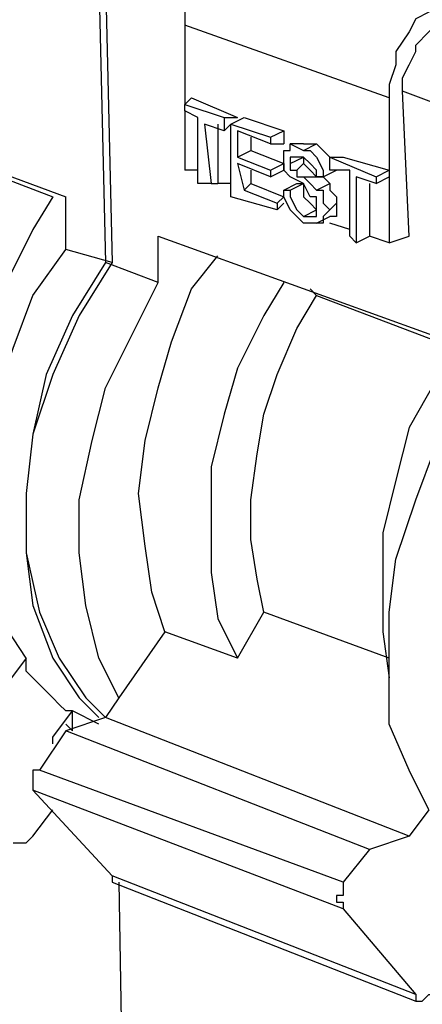
# Model space of a CAD drawing. Units: millimetres. Extents: x 7 to 853, y -294 to -11.
# Drawn here: x 65 to 70, y -148 to -137 of the extents above; entities that cross this region are included whole.
import ezdxf

# ---------------------------------------------------------------- set-up
doc = ezdxf.new("R2010")
doc.units = ezdxf.units.MM
doc.header["$MEASUREMENT"] = 0
doc.layers.add('Perspective + label', color=7, linetype='Continuous', lineweight=0)

msp = doc.modelspace()

# ---------------------------------------------------------------- linework, layer by layer
at = {"layer": 'Perspective + label', "color": 18, "lineweight": 25, "true_color": 0x010101}
for points in [[(22.84, -102.205), (22.84, -102.205), (139.767, -142.125), (139.767, -142.125)], [(139.92, -142.125), (139.92, -142.125), (22.994, -102.205), (22.994, -102.205)], [(23.913, -102.358), (23.913, -102.358), (139.997, -141.895), (139.997, -141.895)], [(77.626, -138.447), (77.626, -138.447), (22.227, -118.372), (22.227, -118.372)], [(77.626, -138.524), (77.626, -138.524), (22.381, -118.449), (22.381, -118.449)], [(65.826, -136.455), (65.826, -136.455), (65.902, -139.75), (65.902, -139.75)], [(65.902, -136.455), (65.902, -136.455), (65.979, -139.75), (65.979, -139.75)], [(69.197, -137.834), (69.197, -137.834), (66.822, -136.991), (66.822, -136.991)], [(66.822, -136.991), (66.822, -136.991), (66.822, -137.911), (66.822, -137.911)], [(61.918, -137.681), (61.918, -137.681), (65.443, -138.984), (65.443, -138.984)], [(70.576, -138.217), (70.576, -138.217), (69.35, -137.758), (69.35, -137.758)], [(69.427, -139.443), (69.427, -139.443), (69.35, -137.758), (69.35, -137.758)], [(66.822, -137.911), (66.822, -137.911), (66.899, -137.834), (66.899, -137.834)], [(66.899, -137.834), (66.899, -137.834), (67.435, -138.064), (67.435, -138.064)], [(69.197, -137.834), (69.197, -137.834), (69.197, -139.52), (69.197, -139.52)], [(66.822, -137.987), (66.822, -137.987), (66.822, -137.911), (66.822, -137.911)], [(66.822, -137.911), (66.822, -137.911), (67.282, -138.064), (67.282, -138.064)], [(66.822, -137.987), (66.822, -137.987), (66.822, -138.677), (66.822, -138.677)], [(66.975, -138.064), (66.975, -138.064), (66.822, -137.987), (66.822, -137.987)], [(66.975, -138.83), (66.975, -138.83), (66.975, -138.064), (66.975, -138.064)], [(67.282, -138.064), (67.282, -138.064), (67.282, -138.217), (67.282, -138.217)], [(67.282, -138.064), (67.282, -138.064), (67.435, -138.064), (67.435, -138.064)], [(67.358, -138.141), (67.358, -138.141), (67.512, -138.064), (67.512, -138.064)], [(67.435, -138.064), (67.435, -138.064), (67.435, -138.064), (67.435, -138.064)], [(67.512, -138.064), (67.512, -138.064), (67.971, -138.217), (67.971, -138.217)], [(67.282, -138.217), (67.282, -138.217), (67.052, -138.141), (67.052, -138.141)], [(67.052, -138.141), (67.052, -138.141), (67.128, -138.83), (67.128, -138.83)], [(67.205, -138.141), (67.205, -138.141), (67.205, -138.83), (67.205, -138.83)], [(67.282, -138.217), (67.282, -138.217), (67.358, -138.141), (67.358, -138.141)], [(67.358, -138.984), (67.358, -138.984), (67.358, -138.141), (67.358, -138.141)], [(67.358, -138.141), (67.358, -138.141), (67.818, -138.294), (67.818, -138.294)], [(67.818, -138.371), (67.818, -138.371), (67.435, -138.217), (67.435, -138.217)], [(67.435, -138.217), (67.435, -138.217), (67.435, -138.524), (67.435, -138.524)], [(67.818, -138.294), (67.818, -138.294), (67.971, -138.217), (67.971, -138.217)], [(67.971, -138.217), (67.971, -138.217), (67.971, -138.371), (67.971, -138.371)], [(67.588, -138.294), (67.588, -138.294), (67.588, -138.447), (67.588, -138.447)], [(67.818, -138.294), (67.818, -138.294), (67.818, -138.371), (67.818, -138.371)], [(63.68, -138.371), (63.68, -138.371), (65.289, -138.984), (65.289, -138.984)], [(67.435, -138.524), (67.435, -138.524), (67.588, -138.447), (67.588, -138.447)], [(67.588, -138.447), (67.588, -138.447), (67.971, -138.6), (67.971, -138.6)], [(67.818, -138.371), (67.818, -138.371), (67.971, -138.371), (67.971, -138.371)], [(68.201, -138.371), (68.201, -138.371), (68.048, -138.371), (68.048, -138.371)], [(68.201, -138.447), (68.201, -138.447), (68.354, -138.371), (68.354, -138.371)], [(67.435, -138.524), (67.435, -138.524), (67.818, -138.677), (67.818, -138.677)], [(68.048, -138.6), (68.048, -138.6), (68.201, -138.524), (68.201, -138.524)], [(68.201, -138.524), (68.201, -138.524), (68.201, -138.6), (68.201, -138.6)], [(68.508, -138.677), (68.508, -138.677), (68.508, -138.524), (68.508, -138.524)], [(68.508, -138.524), (68.508, -138.524), (69.044, -138.754), (69.044, -138.754)], [(68.508, -138.524), (68.508, -138.524), (68.661, -138.524), (68.661, -138.524)], [(68.661, -138.524), (68.661, -138.524), (69.197, -138.677), (69.197, -138.677)], [(66.975, -138.677), (66.975, -138.677), (66.822, -138.677), (66.822, -138.677)], [(67.818, -138.754), (67.818, -138.754), (67.435, -138.6), (67.435, -138.6)], [(67.435, -138.6), (67.435, -138.6), (67.512, -138.907), (67.512, -138.907)], [(67.588, -138.677), (67.588, -138.677), (67.588, -138.83), (67.588, -138.83)], [(67.818, -138.677), (67.818, -138.677), (67.971, -138.6), (67.971, -138.6)], [(67.818, -138.677), (67.818, -138.677), (67.818, -138.754), (67.818, -138.754)], [(67.818, -138.754), (67.818, -138.754), (67.971, -138.677), (67.971, -138.677)], [(67.971, -138.6), (67.971, -138.6), (67.971, -138.677), (67.971, -138.677)], [(68.125, -138.677), (68.125, -138.677), (68.201, -138.6), (68.201, -138.6)], [(68.431, -138.754), (68.431, -138.754), (68.584, -138.677), (68.584, -138.677)], [(68.738, -138.677), (68.738, -138.677), (68.508, -138.677), (68.508, -138.677)], [(68.738, -139.443), (68.738, -139.443), (68.738, -138.677), (68.738, -138.677)], [(69.044, -138.754), (69.044, -138.754), (69.197, -138.677), (69.197, -138.677)], [(69.197, -138.677), (69.197, -138.677), (69.197, -138.754), (69.197, -138.754)], [(82.113, -161.906), (82.113, -161.906), (22.84, -138.754), (22.84, -138.754)], [(68.201, -138.754), (68.201, -138.754), (68.354, -138.754), (68.354, -138.754)], [(68.431, -138.754), (68.431, -138.754), (68.354, -138.754), (68.354, -138.754)], [(69.044, -138.83), (69.044, -138.83), (68.814, -138.754), (68.814, -138.754)], [(68.814, -138.754), (68.814, -138.754), (68.814, -139.52), (68.814, -139.52)], [(69.044, -138.754), (69.044, -138.754), (69.044, -138.83), (69.044, -138.83)], [(69.044, -138.83), (69.044, -138.83), (69.197, -138.754), (69.197, -138.754)], [(67.128, -138.83), (67.128, -138.83), (66.975, -138.83), (66.975, -138.83)], [(67.128, -138.83), (67.128, -138.83), (67.205, -138.83), (67.205, -138.83)], [(67.358, -138.83), (67.358, -138.83), (67.205, -138.83), (67.205, -138.83)], [(67.512, -138.907), (67.512, -138.907), (67.588, -138.83), (67.588, -138.83)], [(67.512, -138.907), (67.512, -138.907), (67.895, -139.06), (67.895, -139.06)], [(67.588, -138.83), (67.588, -138.83), (67.971, -138.984), (67.971, -138.984)], [(67.971, -138.907), (67.971, -138.907), (68.125, -138.83), (68.125, -138.83)], [(67.971, -138.907), (67.971, -138.907), (68.048, -138.907), (68.048, -138.907)], [(68.048, -138.907), (68.048, -138.907), (68.201, -138.83), (68.201, -138.83)], [(68.125, -138.83), (68.125, -138.83), (68.201, -138.83), (68.201, -138.83)], [(68.354, -138.907), (68.354, -138.907), (68.508, -138.83), (68.508, -138.83)], [(68.967, -138.83), (68.967, -138.83), (68.967, -139.443), (68.967, -139.443)], [(65.443, -139.597), (65.443, -139.597), (65.443, -138.984), (65.443, -138.984)], [(67.895, -139.137), (67.895, -139.137), (67.358, -138.984), (67.358, -138.984)], [(67.895, -139.06), (67.895, -139.06), (67.971, -138.984), (67.971, -138.984)], [(67.895, -139.06), (67.895, -139.06), (67.895, -139.137), (67.895, -139.137)], [(67.895, -139.137), (67.895, -139.137), (67.971, -139.06), (67.971, -139.06)], [(68.201, -139.213), (68.201, -139.213), (68.354, -139.137), (68.354, -139.137)], [(68.508, -139.137), (68.508, -139.137), (68.584, -139.06), (68.584, -139.06)], [(68.354, -139.29), (68.354, -139.29), (68.508, -139.213), (68.508, -139.213)], [(68.738, -139.367), (68.738, -139.367), (68.508, -139.29), (68.508, -139.29)], [(66.515, -139.443), (66.515, -139.443), (70.117, -140.746), (70.117, -140.746)], [(66.515, -139.98), (66.515, -139.98), (66.515, -139.443), (66.515, -139.443)], [(68.814, -139.52), (68.814, -139.52), (68.738, -139.443), (68.738, -139.443)], [(68.814, -139.52), (68.814, -139.52), (68.967, -139.443), (68.967, -139.443)], [(69.197, -139.52), (69.197, -139.52), (68.967, -139.443), (68.967, -139.443)], [(69.197, -139.52), (69.197, -139.52), (69.427, -139.443), (69.427, -139.443)], [(65.979, -139.75), (65.979, -139.75), (65.443, -139.597), (65.443, -139.597)], [(66.515, -139.98), (66.515, -139.98), (65.902, -139.75), (65.902, -139.75)], [(68.354, -140.133), (68.354, -140.133), (68.278, -140.056), (68.278, -140.056)], [(68.354, -140.133), (68.354, -140.133), (69.963, -140.746), (69.963, -140.746)], [(67.435, -144.347), (67.435, -144.347), (67.741, -143.811), (67.741, -143.811)], [(69.197, -144.347), (69.197, -144.347), (67.741, -143.811), (67.741, -143.811)], [(66.592, -144.041), (66.592, -144.041), (66.056, -144.807), (66.056, -144.807)], [(67.435, -144.347), (67.435, -144.347), (66.592, -144.041), (66.592, -144.041)], [(64.983, -144.347), (64.983, -144.347), (64.753, -144.654), (64.753, -144.654)], [(66.056, -144.807), (66.056, -144.807), (65.902, -145.037), (65.902, -145.037)], [(65.289, -145.267), (65.289, -145.267), (65.519, -144.96), (65.519, -144.96)], [(65.826, -145.113), (65.826, -145.113), (65.519, -144.96), (65.519, -144.96)], [(65.519, -145.19), (65.519, -145.19), (65.519, -144.96), (65.519, -144.96)], [(65.902, -145.037), (65.902, -145.037), (65.443, -145.19), (65.443, -145.19)], [(69.427, -146.416), (69.427, -146.416), (65.902, -145.037), (65.902, -145.037)], [(65.443, -145.19), (65.443, -145.19), (65.136, -145.65), (65.136, -145.65)], [(65.519, -145.19), (65.519, -145.19), (65.443, -145.113), (65.443, -145.113)], [(68.967, -146.569), (68.967, -146.569), (65.443, -145.19), (65.443, -145.19)], [(65.289, -145.343), (65.289, -145.343), (65.289, -145.267), (65.289, -145.267)], [(68.661, -146.952), (68.661, -146.952), (65.136, -145.65), (65.136, -145.65)], [(68.661, -147.259), (68.661, -147.259), (65.06, -145.88), (65.06, -145.88)], [(65.06, -145.88), (65.06, -145.88), (65.979, -146.876), (65.979, -146.876)], [(65.06, -146.416), (65.06, -146.416), (65.289, -146.109), (65.289, -146.109)], [(69.657, -146.109), (69.657, -146.109), (69.427, -146.416), (69.427, -146.416)], [(69.427, -146.416), (69.427, -146.416), (68.967, -146.569), (68.967, -146.569)], [(68.967, -146.569), (68.967, -146.569), (68.661, -146.952), (68.661, -146.952)], [(69.504, -148.255), (69.504, -148.255), (65.979, -146.876), (65.979, -146.876)], [(65.979, -146.876), (65.979, -146.876), (65.979, -146.952), (65.979, -146.952)], [(65.979, -146.952), (65.979, -146.952), (69.504, -148.332), (69.504, -148.332)], [(66.056, -146.952), (66.056, -146.952), (66.132, -151.32), (66.132, -151.32)], [(66.056, -146.952), (66.056, -146.952), (66.132, -151.32), (66.132, -151.32)], [(68.661, -147.259), (68.661, -147.259), (69.504, -148.255), (69.504, -148.255)]]:
    msp.add_open_spline(points, degree=3, dxfattribs=at)
for points, knots in [([(67.588, -135.765), (67.588, -135.765), (67.435, -135.842), (67.435, -135.842), (67.435, -135.842), (67.282, -135.919), (67.282, -135.919), (67.282, -135.919), (67.128, -136.072), (67.128, -136.072), (67.128, -136.072), (67.052, -136.225), (67.052, -136.225), (67.052, -136.225), (66.975, -136.378), (66.975, -136.378), (66.975, -136.378), (66.899, -136.608), (66.899, -136.608), (66.899, -136.608), (66.822, -136.761), (66.822, -136.761), (66.822, -136.761), (66.822, -136.991), (66.822, -136.991)], [0, 0, 0, 0, 1, 1, 1, 2, 2, 2, 3, 3, 3, 4, 4, 4, 5, 5, 5, 6, 6, 6, 7, 7, 7, 8, 8, 8, 8]), ([(69.963, -136.608), (69.963, -136.608), (69.81, -136.685), (69.81, -136.685), (69.81, -136.685), (69.657, -136.838), (69.657, -136.838), (69.657, -136.838), (69.504, -136.915), (69.504, -136.915), (69.504, -136.915), (69.427, -137.068), (69.427, -137.068), (69.427, -137.068), (69.274, -137.298), (69.274, -137.298), (69.274, -137.298), (69.274, -137.451), (69.274, -137.451), (69.274, -137.451), (69.197, -137.681), (69.197, -137.681), (69.197, -137.681), (69.197, -137.834), (69.197, -137.834)], [0, 0, 0, 0, 1, 1, 1, 2, 2, 2, 3, 3, 3, 4, 4, 4, 5, 5, 5, 6, 6, 6, 7, 7, 7, 8, 8, 8, 8]), ([(69.35, -137.758), (69.35, -137.758), (69.35, -137.604), (69.35, -137.604), (69.35, -137.604), (69.427, -137.451), (69.427, -137.451), (69.427, -137.451), (69.504, -137.298), (69.504, -137.298), (69.504, -137.298), (69.504, -137.221), (69.504, -137.221), (69.504, -137.221), (69.657, -137.068), (69.657, -137.068), (69.657, -137.068), (69.734, -136.991), (69.734, -136.991), (69.734, -136.991), (69.81, -136.915), (69.81, -136.915), (69.81, -136.915), (69.963, -136.838), (69.963, -136.838)], [0, 0, 0, 0, 1, 1, 1, 2, 2, 2, 3, 3, 3, 4, 4, 4, 5, 5, 5, 6, 6, 6, 7, 7, 7, 8, 8, 8, 8]), ([(67.971, -138.524), (67.971, -138.524), (67.971, -138.447), (67.971, -138.447), (67.971, -138.447), (68.048, -138.447), (68.048, -138.447), (68.048, -138.447), (68.048, -138.371), (68.048, -138.371), (68.048, -138.371), (68.201, -138.447), (68.201, -138.447)], [0, 0, 0, 0, 1, 1, 1, 2, 2, 2, 3, 3, 3, 4, 4, 4, 4]), ([(68.201, -138.371), (68.201, -138.371), (68.201, -138.371), (68.201, -138.371), (68.201, -138.371), (68.354, -138.371), (68.354, -138.371)], [0, 0, 0, 0, 1, 1, 1, 2, 2, 2, 2]), ([(68.201, -138.447), (68.201, -138.447), (68.278, -138.447), (68.278, -138.447), (68.278, -138.447), (68.354, -138.524), (68.354, -138.524), (68.354, -138.524), (68.431, -138.677), (68.431, -138.677), (68.431, -138.677), (68.431, -138.754), (68.431, -138.754)], [0, 0, 0, 0, 1, 1, 1, 2, 2, 2, 3, 3, 3, 4, 4, 4, 4]), ([(68.354, -138.371), (68.354, -138.371), (68.431, -138.447), (68.431, -138.447), (68.431, -138.447), (68.508, -138.524), (68.508, -138.524)], [0, 0, 0, 0, 1, 1, 1, 2, 2, 2, 2]), ([(68.201, -138.83), (68.201, -138.83), (68.048, -138.754), (68.048, -138.754), (68.048, -138.754), (67.971, -138.677), (67.971, -138.677), (67.971, -138.677), (67.971, -138.524), (67.971, -138.524)], [0, 0, 0, 0, 1, 1, 1, 2, 2, 2, 3, 3, 3, 3]), ([(68.201, -138.524), (68.201, -138.524), (68.125, -138.524), (68.125, -138.524), (68.125, -138.524), (68.048, -138.524), (68.048, -138.524), (68.048, -138.524), (68.048, -138.6), (68.048, -138.6)], [0, 0, 0, 0, 1, 1, 1, 2, 2, 2, 3, 3, 3, 3]), ([(68.354, -138.754), (68.354, -138.754), (68.354, -138.677), (68.354, -138.677), (68.354, -138.677), (68.278, -138.6), (68.278, -138.6), (68.278, -138.6), (68.201, -138.524), (68.201, -138.524)], [0, 0, 0, 0, 1, 1, 1, 2, 2, 2, 3, 3, 3, 3]), ([(68.048, -138.6), (68.048, -138.6), (68.048, -138.677), (68.048, -138.677), (68.048, -138.677), (68.125, -138.677), (68.125, -138.677)], [0, 0, 0, 0, 1, 1, 1, 2, 2, 2, 2]), ([(68.125, -138.677), (68.125, -138.677), (68.125, -138.754), (68.125, -138.754), (68.125, -138.754), (68.201, -138.754), (68.201, -138.754)], [0, 0, 0, 0, 1, 1, 1, 2, 2, 2, 2]), ([(68.201, -138.6), (68.201, -138.6), (68.278, -138.677), (68.278, -138.677), (68.278, -138.677), (68.354, -138.754), (68.354, -138.754)], [0, 0, 0, 0, 1, 1, 1, 2, 2, 2, 2]), ([(68.201, -138.754), (68.201, -138.754), (68.278, -138.83), (68.278, -138.83), (68.278, -138.83), (68.354, -138.907), (68.354, -138.907)], [0, 0, 0, 0, 1, 1, 1, 2, 2, 2, 2]), ([(68.354, -138.754), (68.354, -138.754), (68.431, -138.754), (68.431, -138.754), (68.431, -138.754), (68.508, -138.83), (68.508, -138.83)], [0, 0, 0, 0, 1, 1, 1, 2, 2, 2, 2]), ([(68.201, -139.29), (68.201, -139.29), (68.125, -139.213), (68.125, -139.213), (68.125, -139.213), (68.048, -139.137), (68.048, -139.137), (68.048, -139.137), (67.971, -138.984), (67.971, -138.984), (67.971, -138.984), (67.971, -138.907), (67.971, -138.907)], [0, 0, 0, 0, 1, 1, 1, 2, 2, 2, 3, 3, 3, 4, 4, 4, 4]), ([(68.048, -138.907), (68.048, -138.907), (68.048, -138.984), (68.048, -138.984), (68.048, -138.984), (68.125, -139.137), (68.125, -139.137), (68.125, -139.137), (68.201, -139.213), (68.201, -139.213)], [0, 0, 0, 0, 1, 1, 1, 2, 2, 2, 3, 3, 3, 3]), ([(68.201, -138.83), (68.201, -138.83), (68.201, -138.984), (68.201, -138.984), (68.201, -138.984), (68.278, -139.06), (68.278, -139.06), (68.278, -139.06), (68.354, -139.137), (68.354, -139.137)], [0, 0, 0, 0, 1, 1, 1, 2, 2, 2, 3, 3, 3, 3]), ([(68.354, -139.06), (68.354, -139.06), (68.354, -139.06), (68.354, -139.06), (68.354, -139.06), (68.354, -138.984), (68.354, -138.984), (68.354, -138.984), (68.278, -138.984), (68.278, -138.984), (68.278, -138.984), (68.201, -138.83), (68.201, -138.83)], [0, 0, 0, 0, 1, 1, 1, 2, 2, 2, 3, 3, 3, 4, 4, 4, 4]), ([(68.354, -138.907), (68.354, -138.907), (68.431, -138.907), (68.431, -138.907), (68.431, -138.907), (68.431, -138.984), (68.431, -138.984), (68.431, -138.984), (68.431, -139.06), (68.431, -139.06), (68.431, -139.06), (68.508, -139.137), (68.508, -139.137)], [0, 0, 0, 0, 1, 1, 1, 2, 2, 2, 3, 3, 3, 4, 4, 4, 4]), ([(68.508, -138.83), (68.508, -138.83), (68.508, -138.907), (68.508, -138.907), (68.508, -138.907), (68.584, -138.984), (68.584, -138.984), (68.584, -138.984), (68.584, -139.06), (68.584, -139.06)], [0, 0, 0, 0, 1, 1, 1, 2, 2, 2, 3, 3, 3, 3]), ([(65.289, -138.984), (65.289, -138.984), (65.06, -139.367), (65.06, -139.367), (65.06, -139.367), (64.753, -139.98), (64.753, -139.98), (64.753, -139.98), (64.6, -140.516), (64.6, -140.516), (64.6, -140.516), (64.447, -141.129), (64.447, -141.129), (64.447, -141.129), (64.447, -141.742), (64.447, -141.742), (64.447, -141.742), (64.447, -142.278), (64.447, -142.278), (64.447, -142.278), (64.523, -142.815), (64.523, -142.815)], [0, 0, 0, 0, 1, 1, 1, 2, 2, 2, 3, 3, 3, 4, 4, 4, 5, 5, 5, 6, 6, 6, 7, 7, 7, 7]), ([(68.201, -139.213), (68.201, -139.213), (68.354, -139.213), (68.354, -139.213), (68.354, -139.213), (68.354, -139.137), (68.354, -139.137), (68.354, -139.137), (68.354, -139.06), (68.354, -139.06)], [0, 0, 0, 0, 1, 1, 1, 2, 2, 2, 3, 3, 3, 3]), ([(68.508, -139.137), (68.508, -139.137), (68.431, -139.213), (68.431, -139.213), (68.431, -139.213), (68.431, -139.29), (68.431, -139.29), (68.431, -139.29), (68.354, -139.29), (68.354, -139.29), (68.354, -139.29), (68.201, -139.29), (68.201, -139.29)], [0, 0, 0, 0, 1, 1, 1, 2, 2, 2, 3, 3, 3, 4, 4, 4, 4]), ([(68.584, -139.06), (68.584, -139.06), (68.584, -139.137), (68.584, -139.137), (68.584, -139.137), (68.584, -139.213), (68.584, -139.213), (68.584, -139.213), (68.508, -139.213), (68.508, -139.213)], [0, 0, 0, 0, 1, 1, 1, 2, 2, 2, 3, 3, 3, 3]), ([(64.983, -144.347), (64.983, -144.347), (64.676, -143.887), (64.676, -143.887), (64.676, -143.887), (64.523, -143.351), (64.523, -143.351), (64.523, -143.351), (64.447, -142.738), (64.447, -142.738), (64.447, -142.738), (64.523, -142.048), (64.523, -142.048), (64.523, -142.048), (64.6, -141.435), (64.6, -141.435), (64.6, -141.435), (64.83, -140.746), (64.83, -140.746), (64.83, -140.746), (65.06, -140.133), (65.06, -140.133), (65.06, -140.133), (65.443, -139.597), (65.443, -139.597)], [0, 0, 0, 0, 1, 1, 1, 2, 2, 2, 3, 3, 3, 4, 4, 4, 5, 5, 5, 6, 6, 6, 7, 7, 7, 8, 8, 8, 8]), ([(66.592, -144.041), (66.592, -144.041), (66.439, -143.581), (66.439, -143.581), (66.439, -143.581), (66.362, -143.045), (66.362, -143.045), (66.362, -143.045), (66.286, -142.432), (66.286, -142.432), (66.286, -142.432), (66.362, -141.819), (66.362, -141.819), (66.362, -141.819), (66.515, -141.206), (66.515, -141.206), (66.515, -141.206), (66.669, -140.669), (66.669, -140.669), (66.669, -140.669), (66.899, -140.056), (66.899, -140.056), (66.899, -140.056), (67.205, -139.673), (67.205, -139.673)], [0, 0, 0, 0, 1, 1, 1, 2, 2, 2, 3, 3, 3, 4, 4, 4, 5, 5, 5, 6, 6, 6, 7, 7, 7, 8, 8, 8, 8]), ([(65.979, -139.75), (65.979, -139.75), (65.596, -140.363), (65.596, -140.363), (65.596, -140.363), (65.289, -141.052), (65.289, -141.052), (65.289, -141.052), (65.06, -141.742), (65.06, -141.742), (65.06, -141.742), (64.983, -142.432), (64.983, -142.432), (64.983, -142.432), (64.983, -143.121), (64.983, -143.121), (64.983, -143.121), (65.136, -143.811), (65.136, -143.811), (65.136, -143.811), (65.366, -144.347), (65.366, -144.347), (65.366, -144.347), (65.673, -144.807), (65.673, -144.807), (65.673, -144.807), (65.902, -145.037), (65.902, -145.037)], [0, 0, 0, 0, 1, 1, 1, 2, 2, 2, 3, 3, 3, 4, 4, 4, 5, 5, 5, 6, 6, 6, 7, 7, 7, 8, 8, 8, 9, 9, 9, 9]), ([(65.902, -139.75), (65.902, -139.75), (65.519, -140.363), (65.519, -140.363), (65.519, -140.363), (65.213, -141.052), (65.213, -141.052), (65.213, -141.052), (65.06, -141.742), (65.06, -141.742), (65.06, -141.742), (64.983, -142.432), (64.983, -142.432), (64.983, -142.432), (64.983, -143.121), (64.983, -143.121), (64.983, -143.121), (65.06, -143.734), (65.06, -143.734), (65.06, -143.734), (65.289, -144.347), (65.289, -144.347), (65.289, -144.347), (65.596, -144.807), (65.596, -144.807), (65.596, -144.807), (65.826, -145.037), (65.826, -145.037)], [0, 0, 0, 0, 1, 1, 1, 2, 2, 2, 3, 3, 3, 4, 4, 4, 5, 5, 5, 6, 6, 6, 7, 7, 7, 8, 8, 8, 9, 9, 9, 9]), ([(66.056, -144.807), (66.056, -144.807), (65.826, -144.347), (65.826, -144.347), (65.826, -144.347), (65.673, -143.734), (65.673, -143.734), (65.673, -143.734), (65.596, -143.121), (65.596, -143.121), (65.596, -143.121), (65.596, -142.508), (65.596, -142.508), (65.596, -142.508), (65.749, -141.819), (65.749, -141.819), (65.749, -141.819), (65.902, -141.206), (65.902, -141.206), (65.902, -141.206), (66.209, -140.593), (66.209, -140.593), (66.209, -140.593), (66.515, -139.98), (66.515, -139.98)], [0, 0, 0, 0, 1, 1, 1, 2, 2, 2, 3, 3, 3, 4, 4, 4, 5, 5, 5, 6, 6, 6, 7, 7, 7, 8, 8, 8, 8]), ([(67.971, -139.98), (67.971, -139.98), (67.741, -140.363), (67.741, -140.363), (67.741, -140.363), (67.435, -140.976), (67.435, -140.976), (67.435, -140.976), (67.282, -141.512), (67.282, -141.512), (67.282, -141.512), (67.128, -142.125), (67.128, -142.125), (67.128, -142.125), (67.128, -142.738), (67.128, -142.738), (67.128, -142.738), (67.128, -143.351), (67.128, -143.351), (67.128, -143.351), (67.205, -143.887), (67.205, -143.887), (67.205, -143.887), (67.435, -144.347), (67.435, -144.347)], [0, 0, 0, 0, 1, 1, 1, 2, 2, 2, 3, 3, 3, 4, 4, 4, 5, 5, 5, 6, 6, 6, 7, 7, 7, 8, 8, 8, 8]), ([(67.741, -143.811), (67.741, -143.811), (67.665, -143.428), (67.665, -143.428), (67.665, -143.428), (67.588, -142.968), (67.588, -142.968), (67.588, -142.968), (67.588, -142.508), (67.588, -142.508), (67.588, -142.508), (67.665, -141.972), (67.665, -141.972), (67.665, -141.972), (67.741, -141.512), (67.741, -141.512), (67.741, -141.512), (67.895, -141.052), (67.895, -141.052), (67.895, -141.052), (68.125, -140.516), (68.125, -140.516), (68.125, -140.516), (68.354, -140.133), (68.354, -140.133)], [0, 0, 0, 0, 1, 1, 1, 2, 2, 2, 3, 3, 3, 4, 4, 4, 5, 5, 5, 6, 6, 6, 7, 7, 7, 8, 8, 8, 8]), ([(69.963, -140.746), (69.963, -140.746), (69.734, -141.129), (69.734, -141.129), (69.734, -141.129), (69.427, -141.665), (69.427, -141.665), (69.427, -141.665), (69.274, -142.278), (69.274, -142.278), (69.274, -142.278), (69.121, -142.891), (69.121, -142.891), (69.121, -142.891), (69.121, -143.504), (69.121, -143.504), (69.121, -143.504), (69.121, -144.041), (69.121, -144.041), (69.121, -144.041), (69.197, -144.577), (69.197, -144.577)], [0, 0, 0, 0, 1, 1, 1, 2, 2, 2, 3, 3, 3, 4, 4, 4, 5, 5, 5, 6, 6, 6, 7, 7, 7, 7]), ([(69.657, -146.109), (69.657, -146.109), (69.427, -145.65), (69.427, -145.65), (69.427, -145.65), (69.197, -145.113), (69.197, -145.113), (69.197, -145.113), (69.197, -144.5), (69.197, -144.5), (69.197, -144.5), (69.197, -143.811), (69.197, -143.811), (69.197, -143.811), (69.274, -143.198), (69.274, -143.198), (69.274, -143.198), (69.504, -142.508), (69.504, -142.508), (69.504, -142.508), (69.734, -141.895), (69.734, -141.895), (69.734, -141.895), (70.117, -141.282), (70.117, -141.282)], [0, 0, 0, 0, 1, 1, 1, 2, 2, 2, 3, 3, 3, 4, 4, 4, 5, 5, 5, 6, 6, 6, 7, 7, 7, 8, 8, 8, 8]), ([(65.519, -144.96), (65.519, -144.96), (65.443, -144.96), (65.443, -144.96), (65.443, -144.96), (65.366, -144.884), (65.366, -144.884), (65.366, -144.884), (65.289, -144.807), (65.289, -144.807), (65.289, -144.807), (65.213, -144.73), (65.213, -144.73), (65.213, -144.73), (65.136, -144.654), (65.136, -144.654), (65.136, -144.654), (65.06, -144.577), (65.06, -144.577), (65.06, -144.577), (64.983, -144.5), (64.983, -144.5), (64.983, -144.5), (64.983, -144.347), (64.983, -144.347)], [0, 0, 0, 0, 1, 1, 1, 2, 2, 2, 3, 3, 3, 4, 4, 4, 5, 5, 5, 6, 6, 6, 7, 7, 7, 8, 8, 8, 8]), ([(65.136, -145.65), (65.136, -145.65), (65.06, -145.65), (65.06, -145.65), (65.06, -145.65), (65.06, -145.726), (65.06, -145.726), (65.06, -145.726), (65.06, -145.803), (65.06, -145.803), (65.06, -145.803), (65.06, -145.88), (65.06, -145.88)], [0, 0, 0, 0, 1, 1, 1, 2, 2, 2, 3, 3, 3, 4, 4, 4, 4]), ([(64.83, -146.493), (64.83, -146.493), (64.83, -146.493), (64.83, -146.493), (64.83, -146.493), (64.906, -146.493), (64.906, -146.493), (64.906, -146.493), (64.983, -146.493), (64.983, -146.493), (64.983, -146.493), (65.06, -146.416), (65.06, -146.416)], [0, 0, 0, 0, 1, 1, 1, 2, 2, 2, 3, 3, 3, 4, 4, 4, 4]), ([(68.661, -146.952), (68.661, -146.952), (68.661, -147.029), (68.661, -147.029), (68.661, -147.029), (68.661, -147.106), (68.661, -147.106), (68.661, -147.106), (68.584, -147.106), (68.584, -147.106), (68.584, -147.106), (68.584, -147.182), (68.584, -147.182), (68.584, -147.182), (68.661, -147.182), (68.661, -147.182), (68.661, -147.182), (68.661, -147.259), (68.661, -147.259)], [0, 0, 0, 0, 1, 1, 1, 2, 2, 2, 3, 3, 3, 4, 4, 4, 5, 5, 5, 6, 6, 6, 6]), ([(69.504, -148.255), (69.504, -148.255), (69.504, -148.255), (69.504, -148.255), (69.504, -148.255), (69.504, -148.332), (69.504, -148.332), (69.504, -148.332), (69.58, -148.332), (69.58, -148.332), (69.58, -148.332), (69.657, -148.255), (69.657, -148.255), (69.657, -148.255), (69.734, -148.255), (69.734, -148.255)], [0, 0, 0, 0, 1, 1, 1, 2, 2, 2, 3, 3, 3, 4, 4, 4, 5, 5, 5, 5])]:
    msp.add_open_spline(points, degree=3, knots=knots, dxfattribs=at)

doc.saveas('drawing.dxf')
